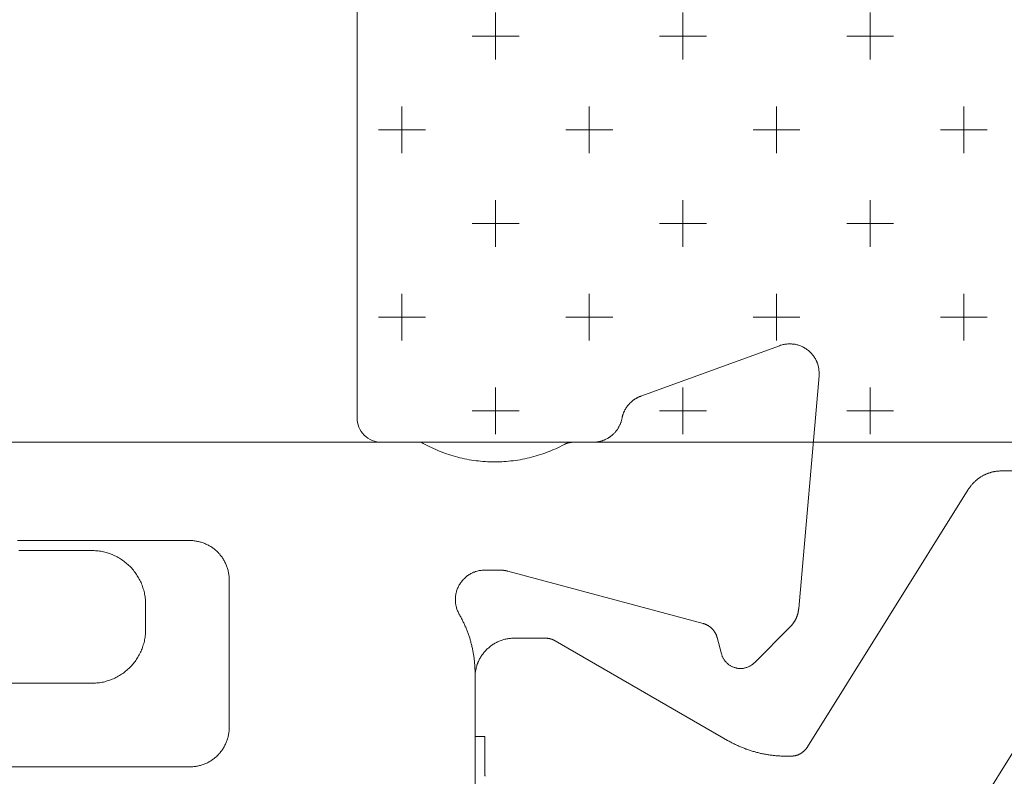
# Model space of a CAD drawing. Units: millimetres. Extents: x -4289 to 1439, y -1173 to 1371.
# Drawn here: x 295 to 305, y -1031 to -1024 of the extents above; entities that cross this region are included whole.
import ezdxf

# ---------------------------------------------------------------- set-up
doc = ezdxf.new("R2010")
doc.units = ezdxf.units.MM
doc.layers.get('0').update_dxf_attribs({"lineweight": 5})
for name, color, linetype, lineweight in [('001 None', 7, 'Continuous', 5), ('_Installation details (2D)', 7, 'Continuous', 5), ('None', 7, 'Continuous', 5), ('polyamide', 7, 'Continuous', 18), ('Seals', 7, 'Continuous', 18), ('SECTION', 7, 'Continuous', 18)]:
    doc.layers.add(name, color=color, linetype=linetype, lineweight=lineweight)

# ---------------------------------------------------------------- blocks, each defined once
blk = doc.blocks.new('50351')
at = {"color": 0, "lineweight": 18}
for points in [[(12.047, 37, 0), (13.8, 37, 0), (13.81, 36.999, 0), (13.82, 36.999, 0), (13.829, 36.999, 0), (13.839, 36.998, 0), (13.849, 36.997, 0), (13.859, 36.995, 0), (13.868, 36.994, 0), (13.878, 36.992, 0), (13.888, 36.99, 0), (13.897, 36.988, 0), (13.907, 36.985, 0), (13.916, 36.982, 0), (13.925, 36.979, 0), (13.935, 36.976, 0), (13.944, 36.973, 0), (13.953, 36.969, 0), (13.962, 36.965, 0), (13.971, 36.961, 0), (13.98, 36.957, 0), (13.989, 36.952, 0), (13.997, 36.948, 0), (14.006, 36.943, 0), (14.014, 36.938, 0), (14.022, 36.932, 0), (14.03, 36.927, 0), (14.038, 36.921, 0), (14.046, 36.915, 0), (14.054, 36.909, 0), (14.061, 36.902, 0), (14.069, 36.896, 0), (14.076, 36.889, 0), (14.083, 36.882, 0), (14.09, 36.875, 0), (14.096, 36.868, 0), (14.103, 36.861, 0), (14.109, 36.853, 0), (14.115, 36.846, 0), (14.121, 36.838, 0), (14.127, 36.83, 0), (14.133, 36.822, 0), (14.138, 36.814, 0), (14.143, 36.805, 0), (14.148, 36.797, 0), (14.153, 36.788, 0), (14.157, 36.779, 0), (14.162, 36.771, 0), (14.166, 36.762, 0), (14.17, 36.753, 0), (14.173, 36.744, 0), (14.177, 36.734, 0), (14.18, 36.725, 0), (14.183, 36.716, 0), (14.186, 36.706, 0), (14.188, 36.697, 0), (14.19, 36.687, 0), (14.192, 36.678, 0), (14.194, 36.668, 0), (14.196, 36.658, 0), (14.197, 36.649, 0), (14.198, 36.639, 0), (14.199, 36.629, 0), (14.2, 36.619, 0), (14.2, 36.609, 0), (14.2, 36.6, 0), (14.2, 35.1, 0), (14.2, 35.09, 0), (14.2, 35.08, 0), (14.199, 35.07, 0), (14.198, 35.06, 0), (14.197, 35.051, 0), (14.196, 35.041, 0), (14.194, 35.031, 0), (14.192, 35.022, 0), (14.19, 35.012, 0), (14.188, 35.002, 0), (14.186, 34.993, 0), (14.183, 34.983, 0), (14.18, 34.974, 0), (14.177, 34.965, 0), (14.173, 34.956, 0), (14.17, 34.947, 0), (14.166, 34.937, 0), (14.162, 34.929, 0), (14.157, 34.92, 0), (14.153, 34.911, 0), (14.148, 34.902, 0), (14.143, 34.894, 0), (14.138, 34.886, 0), (14.133, 34.877, 0), (14.127, 34.869, 0), (14.121, 34.861, 0), (14.115, 34.854, 0), (14.109, 34.846, 0), (14.103, 34.838, 0), (14.096, 34.831, 0), (14.09, 34.824, 0), (14.083, 34.817, 0), (14.076, 34.81, 0), (14.069, 34.803, 0), (14.061, 34.797, 0), (14.054, 34.79, 0), (14.046, 34.784, 0), (14.038, 34.778, 0), (14.03, 34.773, 0), (14.022, 34.767, 0), (14.014, 34.762, 0), (14.006, 34.757, 0), (13.997, 34.752, 0), (13.989, 34.747, 0), (13.98, 34.742, 0), (13.971, 34.738, 0), (13.962, 34.734, 0), (13.953, 34.73, 0), (13.944, 34.726, 0), (13.935, 34.723, 0), (13.925, 34.72, 0), (13.916, 34.717, 0), (13.907, 34.714, 0), (13.897, 34.712, 0), (13.888, 34.709, 0), (13.878, 34.707, 0), (13.868, 34.705, 0), (13.859, 34.704, 0), (13.849, 34.703, 0), (13.839, 34.702, 0), (13.829, 34.701, 0), (13.82, 34.7, 0), (13.81, 34.7, 0), (13.8, 34.7, 0), (6.7, 34.7, 0)], [(16.7, 32.674, 0), (16.7, 35.651, 0), (16.7, 35.661, 0), (16.7, 35.671, 0), (16.7, 35.681, 0), (16.699, 35.69, 0), (16.699, 35.7, 0), (16.699, 35.71, 0), (16.698, 35.72, 0), (16.697, 35.73, 0), (16.697, 35.739, 0), (16.696, 35.749, 0), (16.695, 35.759, 0), (16.694, 35.769, 0), (16.693, 35.778, 0), (16.692, 35.788, 0), (16.691, 35.798, 0), (16.69, 35.808, 0), (16.688, 35.817, 0), (16.687, 35.827, 0), (16.686, 35.837, 0), (16.684, 35.846, 0), (16.682, 35.856, 0), (16.681, 35.866, 0), (16.679, 35.875, 0), (16.677, 35.885, 0), (16.675, 35.894, 0), (16.673, 35.904, 0), (16.671, 35.914, 0), (16.669, 35.923, 0), (16.667, 35.933, 0), (16.664, 35.942, 0), (16.662, 35.952, 0), (16.659, 35.961, 0), (16.657, 35.971, 0), (16.654, 35.98, 0), (16.651, 35.989, 0), (16.649, 35.999, 0), (16.646, 36.008, 0), (16.643, 36.017, 0), (16.64, 36.027, 0), (16.637, 36.036, 0), (16.633, 36.045, 0), (16.63, 36.055, 0), (16.627, 36.064, 0), (16.623, 36.073, 0), (16.62, 36.082, 0), (16.616, 36.091, 0), (16.613, 36.1, 0), (16.609, 36.109, 0), (16.605, 36.118, 0), (16.601, 36.127, 0), (16.598, 36.136, 0), (16.594, 36.145, 0), (16.589, 36.154, 0), (16.585, 36.163, 0), (16.581, 36.172, 0), (16.577, 36.181, 0), (16.572, 36.19, 0), (16.568, 36.198, 0), (16.564, 36.207, 0), (16.559, 36.216, 0), (16.554, 36.224, 0), (16.55, 36.233, 0), (16.545, 36.241, 0), (16.54, 36.25, 0), (16.535, 36.259, 0), (16.531, 36.267, 0), (16.527, 36.276, 0), (16.523, 36.285, 0), (16.519, 36.294, 0), (16.516, 36.303, 0), (16.513, 36.313, 0), (16.51, 36.322, 0), (16.508, 36.332, 0), (16.506, 36.341, 0), (16.504, 36.351, 0), (16.503, 36.361, 0), (16.501, 36.37, 0), (16.501, 36.38, 0), (16.5, 36.39, 0), (16.5, 36.4, 0), (16.5, 36.41, 0), (16.501, 36.419, 0), (16.501, 36.429, 0), (16.503, 36.439, 0), (16.504, 36.449, 0), (16.506, 36.458, 0), (16.508, 36.468, 0), (16.51, 36.477, 0), (16.513, 36.487, 0), (16.516, 36.496, 0), (16.519, 36.505, 0), (16.523, 36.515, 0), (16.527, 36.524, 0), (16.531, 36.532, 0), (16.536, 36.541, 0), (16.54, 36.55, 0), (16.545, 36.558, 0), (16.551, 36.566, 0), (16.556, 36.574, 0), (16.562, 36.582, 0), (16.568, 36.59, 0), (16.575, 36.598, 0), (16.581, 36.605, 0), (16.588, 36.612, 0), (16.595, 36.619, 0), (16.602, 36.625, 0), (16.61, 36.632, 0), (16.617, 36.638, 0), (16.625, 36.644, 0), (16.633, 36.649, 0), (16.642, 36.654, 0), (16.65, 36.659, 0), (16.659, 36.664, 0), (16.667, 36.669, 0), (16.676, 36.673, 0), (16.685, 36.677, 0), (16.694, 36.68, 0), (16.704, 36.684, 0), (16.713, 36.687, 0), (16.722, 36.689, 0), (16.732, 36.692, 0), (16.741, 36.694, 0), (16.751, 36.696, 0), (16.761, 36.697, 0), (16.771, 36.698, 0), (16.78, 36.699, 0), (16.79, 36.699, 0), (16.8, 36.7, 0), (16.954, 36.7, 0), (16.956, 36.7, 0), (16.957, 36.7, 0), (16.958, 36.7, 0), (16.959, 36.7, 0), (16.961, 36.7, 0), (16.962, 36.7, 0), (16.963, 36.699, 0), (16.964, 36.699, 0), (16.965, 36.699, 0), (16.967, 36.699, 0), (16.968, 36.699, 0), (16.969, 36.699, 0), (16.97, 36.699, 0), (16.972, 36.699, 0), (16.973, 36.699, 0), (16.974, 36.699, 0), (16.975, 36.699, 0), (16.976, 36.699, 0), (16.978, 36.699, 0), (16.979, 36.699, 0), (16.98, 36.698, 0), (16.981, 36.698, 0), (16.983, 36.698, 0), (16.984, 36.698, 0), (16.985, 36.698, 0), (16.986, 36.698, 0), (16.987, 36.698, 0), (16.989, 36.698, 0), (16.99, 36.697, 0), (16.991, 36.697, 0), (16.992, 36.697, 0), (16.994, 36.697, 0), (16.995, 36.697, 0), (16.996, 36.697, 0), (16.997, 36.697, 0), (16.998, 36.696, 0), (17, 36.696, 0), (17.001, 36.696, 0), (17.002, 36.696, 0), (17.003, 36.696, 0), (17.004, 36.695, 0), (17.006, 36.695, 0), (17.007, 36.695, 0), (17.008, 36.695, 0), (17.009, 36.695, 0), (17.011, 36.694, 0), (17.012, 36.694, 0), (17.013, 36.694, 0), (17.014, 36.694, 0), (17.015, 36.693, 0), (17.017, 36.693, 0), (17.018, 36.693, 0), (17.019, 36.693, 0), (17.02, 36.692, 0), (17.021, 36.692, 0), (17.023, 36.692, 0), (17.024, 36.691, 0), (17.025, 36.691, 0), (17.026, 36.691, 0), (17.027, 36.691, 0), (17.028, 36.69, 0), (17.03, 36.69, 0), (17.031, 36.69, 0), (17.032, 36.689, 0), (19.021, 36.157, 0), (19.024, 36.156, 0), (19.027, 36.155, 0), (19.03, 36.154, 0), (19.033, 36.153, 0), (19.036, 36.152, 0), (19.039, 36.151, 0), (19.042, 36.149, 0), (19.045, 36.148, 0), (19.048, 36.147, 0), (19.051, 36.146, 0), (19.054, 36.144, 0), (19.057, 36.143, 0), (19.06, 36.141, 0), (19.063, 36.14, 0), (19.066, 36.138, 0), (19.069, 36.137, 0), (19.072, 36.135, 0), (19.074, 36.133, 0), (19.077, 36.131, 0), (19.08, 36.13, 0), (19.083, 36.128, 0), (19.085, 36.126, 0), (19.088, 36.124, 0), (19.091, 36.122, 0), (19.093, 36.12, 0), (19.096, 36.118, 0), (19.098, 36.116, 0), (19.101, 36.114, 0), (19.103, 36.112, 0), (19.105, 36.109, 0), (19.108, 36.107, 0), (19.11, 36.105, 0), (19.112, 36.102, 0), (19.115, 36.1, 0), (19.117, 36.098, 0), (19.119, 36.095, 0), (19.121, 36.093, 0), (19.123, 36.09, 0), (19.125, 36.088, 0), (19.127, 36.085, 0), (19.129, 36.083, 0), (19.131, 36.08, 0), (19.133, 36.077, 0), (19.135, 36.074, 0), (19.137, 36.072, 0), (19.139, 36.069, 0), (19.14, 36.066, 0), (19.142, 36.063, 0), (19.144, 36.061, 0), (19.145, 36.058, 0), (19.147, 36.055, 0), (19.148, 36.052, 0), (19.15, 36.049, 0), (19.151, 36.046, 0), (19.152, 36.043, 0), (19.154, 36.04, 0), (19.155, 36.037, 0), (19.156, 36.034, 0), (19.157, 36.031, 0), (19.158, 36.028, 0), (19.159, 36.025, 0), (19.16, 36.021, 0), (19.161, 36.018, 0), (19.162, 36.015, 0), (19.207, 35.848, 0), (19.209, 35.842, 0), (19.211, 35.835, 0), (19.213, 35.829, 0), (19.215, 35.823, 0), (19.218, 35.817, 0), (19.221, 35.811, 0), (19.224, 35.805, 0), (19.227, 35.8, 0), (19.23, 35.794, 0), (19.234, 35.788, 0), (19.237, 35.783, 0), (19.241, 35.778, 0), (19.245, 35.773, 0), (19.25, 35.768, 0), (19.254, 35.763, 0), (19.259, 35.758, 0), (19.263, 35.754, 0), (19.268, 35.749, 0), (19.273, 35.745, 0), (19.278, 35.741, 0), (19.283, 35.737, 0), (19.289, 35.733, 0), (19.294, 35.73, 0), (19.3, 35.726, 0), (19.306, 35.723, 0), (19.312, 35.72, 0), (19.317, 35.717, 0), (19.323, 35.715, 0), (19.33, 35.712, 0), (19.336, 35.71, 0), (19.342, 35.708, 0), (19.348, 35.706, 0), (19.355, 35.705, 0), (19.361, 35.703, 0), (19.367, 35.702, 0), (19.374, 35.701, 0), (19.38, 35.701, 0), (19.387, 35.7, 0), (19.393, 35.7, 0), (19.4, 35.7, 0), (19.407, 35.7, 0), (19.413, 35.7, 0), (19.42, 35.701, 0), (19.426, 35.701, 0), (19.433, 35.702, 0), (19.439, 35.703, 0), (19.445, 35.705, 0), (19.452, 35.706, 0), (19.458, 35.708, 0), (19.464, 35.71, 0), (19.47, 35.712, 0), (19.477, 35.715, 0), (19.483, 35.717, 0), (19.488, 35.72, 0), (19.494, 35.723, 0), (19.5, 35.726, 0), (19.506, 35.73, 0), (19.511, 35.733, 0), (19.516, 35.737, 0), (19.522, 35.741, 0), (19.527, 35.745, 0), (19.532, 35.749, 0), (19.537, 35.754, 0), (19.541, 35.758, 0), (19.905, 36.122, 0), (19.907, 36.124, 0), (19.91, 36.127, 0), (19.912, 36.129, 0), (19.914, 36.131, 0), (19.916, 36.134, 0), (19.919, 36.136, 0), (19.921, 36.139, 0), (19.923, 36.141, 0), (19.925, 36.144, 0), (19.927, 36.146, 0), (19.929, 36.149, 0), (19.931, 36.151, 0), (19.933, 36.154, 0), (19.935, 36.157, 0), (19.937, 36.159, 0), (19.939, 36.162, 0), (19.941, 36.165, 0), (19.942, 36.167, 0), (19.944, 36.17, 0), (19.946, 36.173, 0), (19.948, 36.176, 0), (19.949, 36.178, 0), (19.951, 36.181, 0), (19.953, 36.184, 0), (19.954, 36.187, 0), (19.956, 36.19, 0), (19.958, 36.193, 0), (19.959, 36.196, 0), (19.961, 36.198, 0), (19.962, 36.201, 0), (19.964, 36.204, 0), (19.965, 36.207, 0), (19.966, 36.21, 0), (19.968, 36.213, 0), (19.969, 36.216, 0), (19.97, 36.219, 0), (19.971, 36.222, 0), (19.973, 36.225, 0), (19.974, 36.228, 0), (19.975, 36.231, 0), (19.976, 36.235, 0), (19.977, 36.238, 0), (19.978, 36.241, 0), (19.979, 36.244, 0), (19.98, 36.247, 0), (19.981, 36.25, 0), (19.982, 36.253, 0), (19.983, 36.256, 0), (19.984, 36.26, 0), (19.984, 36.263, 0), (19.985, 36.266, 0), (19.986, 36.269, 0), (19.987, 36.272, 0), (19.987, 36.276, 0), (19.988, 36.279, 0), (19.988, 36.282, 0), (19.989, 36.285, 0), (19.99, 36.288, 0), (19.99, 36.292, 0), (19.99, 36.295, 0), (19.991, 36.298, 0), (19.991, 36.301, 0), (19.992, 36.305, 0), (19.992, 36.308, 0), (20.199, 38.673, 0), (20.2, 38.683, 0), (20.2, 38.692, 0), (20.2, 38.702, 0), (20.2, 38.711, 0), (20.199, 38.72, 0), (20.198, 38.73, 0), (20.197, 38.739, 0), (20.196, 38.748, 0), (20.194, 38.758, 0), (20.192, 38.767, 0), (20.19, 38.776, 0), (20.188, 38.785, 0), (20.185, 38.794, 0), (20.182, 38.803, 0), (20.178, 38.812, 0), (20.175, 38.82, 0), (20.171, 38.829, 0), (20.166, 38.837, 0), (20.162, 38.846, 0), (20.157, 38.854, 0), (20.152, 38.862, 0), (20.147, 38.87, 0), (20.142, 38.877, 0), (20.136, 38.885, 0), (20.13, 38.892, 0), (20.124, 38.899, 0), (20.118, 38.906, 0), (20.111, 38.913, 0), (20.104, 38.919, 0), (20.097, 38.926, 0), (20.09, 38.932, 0), (20.083, 38.938, 0), (20.075, 38.943, 0), (20.067, 38.949, 0), (20.059, 38.954, 0), (20.051, 38.959, 0), (20.043, 38.963, 0), (20.035, 38.968, 0), (20.026, 38.972, 0), (20.018, 38.975, 0), (20.009, 38.979, 0), (20, 38.982, 0), (19.991, 38.985, 0), (19.982, 38.988, 0), (19.973, 38.99, 0), (19.964, 38.993, 0), (19.955, 38.995, 0), (19.946, 38.996, 0), (19.936, 38.997, 0), (19.927, 38.998, 0), (19.918, 38.999, 0), (19.908, 38.999, 0), (19.899, 39, 0), (19.889, 38.999, 0), (19.88, 38.999, 0), (19.871, 38.998, 0), (19.861, 38.997, 0), (19.852, 38.996, 0), (19.843, 38.994, 0), (19.833, 38.992, 0), (19.824, 38.99, 0), (19.815, 38.987, 0), (19.806, 38.985, 0), (19.797, 38.981, 0), (18.387, 38.468, 0), (18.382, 38.466, 0), (18.378, 38.465, 0), (18.373, 38.463, 0), (18.369, 38.461, 0), (18.364, 38.459, 0), (18.36, 38.457, 0), (18.355, 38.455, 0), (18.351, 38.452, 0), (18.347, 38.45, 0), (18.343, 38.448, 0), (18.338, 38.445, 0), (18.334, 38.443, 0), (18.33, 38.44, 0), (18.326, 38.438, 0), (18.322, 38.435, 0), (18.318, 38.433, 0), (18.314, 38.43, 0), (18.31, 38.427, 0), (18.306, 38.424, 0), (18.303, 38.421, 0), (18.299, 38.418, 0), (18.295, 38.415, 0), (18.291, 38.412, 0), (18.288, 38.408, 0), (18.284, 38.405, 0), (18.281, 38.402, 0), (18.277, 38.398, 0), (18.274, 38.395, 0), (18.271, 38.392, 0), (18.267, 38.388, 0), (18.264, 38.384, 0), (18.261, 38.381, 0), (18.258, 38.377, 0), (18.255, 38.373, 0), (18.252, 38.369, 0), (18.249, 38.366, 0), (18.246, 38.362, 0), (18.243, 38.358, 0), (18.24, 38.354, 0), (18.238, 38.35, 0), (18.235, 38.346, 0), (18.233, 38.342, 0), (18.23, 38.337, 0), (18.228, 38.333, 0), (18.225, 38.329, 0), (18.223, 38.325, 0), (18.221, 38.32, 0), (18.219, 38.316, 0), (18.217, 38.312, 0), (18.215, 38.307, 0), (18.213, 38.303, 0), (18.211, 38.298, 0), (18.209, 38.294, 0), (18.207, 38.289, 0), (18.206, 38.285, 0), (18.204, 38.28, 0), (18.203, 38.276, 0), (18.201, 38.271, 0), (18.2, 38.266, 0), (18.199, 38.262, 0), (18.198, 38.257, 0), (18.197, 38.252, 0), (18.196, 38.248, 0), (18.195, 38.243, 0), (18.193, 38.237, 0), (18.192, 38.23, 0), (18.19, 38.224, 0), (18.189, 38.218, 0), (18.187, 38.211, 0), (18.185, 38.205, 0), (18.183, 38.199, 0), (18.18, 38.193, 0), (18.178, 38.187, 0), (18.176, 38.181, 0), (18.173, 38.175, 0), (18.17, 38.169, 0), (18.167, 38.164, 0), (18.164, 38.158, 0), (18.161, 38.152, 0), (18.158, 38.147, 0), (18.155, 38.141, 0), (18.151, 38.136, 0), (18.148, 38.13, 0), (18.144, 38.125, 0), (18.14, 38.12, 0), (18.136, 38.115, 0), (18.132, 38.109, 0), (18.128, 38.105, 0), (18.124, 38.1, 0), (18.119, 38.095, 0), (18.115, 38.09, 0), (18.11, 38.086, 0), (18.106, 38.081, 0), (18.101, 38.077, 0), (18.096, 38.072, 0), (18.091, 38.068, 0), (18.086, 38.064, 0), (18.081, 38.06, 0), (18.076, 38.056, 0), (18.07, 38.053, 0), (18.065, 38.049, 0), (18.06, 38.046, 0), (18.054, 38.042, 0), (18.048, 38.039, 0), (18.043, 38.036, 0), (18.037, 38.033, 0), (18.031, 38.03, 0), (18.025, 38.027, 0), (18.02, 38.024, 0), (18.014, 38.022, 0), (18.008, 38.02, 0), (18.001, 38.017, 0), (17.995, 38.015, 0), (17.989, 38.013, 0), (17.983, 38.011, 0), (17.977, 38.01, 0), (17.97, 38.008, 0), (17.964, 38.007, 0), (17.958, 38.005, 0), (17.951, 38.004, 0), (17.945, 38.003, 0), (17.939, 38.002, 0), (17.932, 38.001, 0), (17.926, 38.001, 0), (17.919, 38, 0), (17.913, 38, 0), (17.906, 38, 0), (17.9, 38, 0), (17.7, 38, 0), (17.698, 38, 0), (17.697, 38, 0), (17.695, 38, 0), (17.694, 38, 0), (17.692, 37.999, 0), (17.691, 37.999, 0), (17.689, 37.999, 0), (17.688, 37.999, 0), (17.686, 37.999, 0), (17.685, 37.999, 0), (17.683, 37.999, 0), (17.682, 37.999, 0), (17.68, 37.999, 0), (17.679, 37.998, 0), (17.677, 37.998, 0), (17.676, 37.998, 0), (17.674, 37.998, 0), (17.673, 37.998, 0), (17.671, 37.997, 0), (17.669, 37.997, 0), (17.668, 37.997, 0), (17.666, 37.997, 0), (17.665, 37.997, 0), (17.663, 37.996, 0), (17.662, 37.996, 0), (17.66, 37.996, 0), (17.659, 37.995, 0), (17.657, 37.995, 0), (17.656, 37.995, 0), (17.654, 37.994, 0), (17.653, 37.994, 0), (17.651, 37.994, 0), (17.65, 37.993, 0), (17.649, 37.993, 0), (17.647, 37.992, 0), (17.646, 37.992, 0), (17.644, 37.992, 0), (17.643, 37.991, 0), (17.641, 37.991, 0), (17.64, 37.99, 0), (17.638, 37.99, 0), (17.637, 37.989, 0), (17.635, 37.989, 0), (17.634, 37.988, 0), (17.632, 37.988, 0), (17.631, 37.987, 0), (17.63, 37.987, 0), (17.628, 37.986, 0), (17.627, 37.986, 0), (17.625, 37.985, 0), (17.624, 37.985, 0), (17.622, 37.984, 0), (17.621, 37.983, 0), (17.62, 37.983, 0), (17.618, 37.982, 0), (17.617, 37.981, 0), (17.615, 37.981, 0), (17.614, 37.98, 0), (17.613, 37.98, 0), (17.611, 37.979, 0), (17.61, 37.978, 0), (17.609, 37.977, 0), (17.607, 37.977, 0), (17.606, 37.976, 0), (17.585, 37.965, 0), (17.564, 37.954, 0), (17.542, 37.944, 0), (17.521, 37.934, 0), (17.499, 37.924, 0), (17.477, 37.915, 0), (17.455, 37.906, 0), (17.433, 37.898, 0), (17.411, 37.889, 0), (17.389, 37.881, 0), (17.366, 37.874, 0), (17.343, 37.867, 0), (17.321, 37.86, 0), (17.298, 37.853, 0), (17.275, 37.847, 0), (17.252, 37.841, 0), (17.229, 37.836, 0), (17.206, 37.831, 0), (17.182, 37.826, 0), (17.159, 37.822, 0), (17.136, 37.818, 0), (17.112, 37.815, 0), (17.089, 37.812, 0), (17.065, 37.809, 0), (17.042, 37.806, 0), (17.018, 37.804, 0), (16.994, 37.803, 0), (16.971, 37.801, 0), (16.947, 37.8, 0), (16.923, 37.8, 0), (16.899, 37.8, 0), (16.876, 37.8, 0), (16.852, 37.8, 0), (16.828, 37.801, 0), (16.805, 37.803, 0), (16.781, 37.804, 0), (16.757, 37.806, 0), (16.734, 37.809, 0), (16.71, 37.812, 0), (16.687, 37.815, 0), (16.663, 37.818, 0), (16.64, 37.822, 0), (16.616, 37.827, 0), (16.593, 37.831, 0), (16.57, 37.836, 0), (16.547, 37.842, 0), (16.524, 37.848, 0), (16.501, 37.854, 0), (16.478, 37.86, 0), (16.455, 37.867, 0), (16.433, 37.874, 0), (16.41, 37.882, 0), (16.388, 37.89, 0), (16.366, 37.898, 0), (16.344, 37.907, 0), (16.322, 37.916, 0), (16.3, 37.925, 0), (16.278, 37.935, 0), (16.257, 37.945, 0), (16.235, 37.955, 0), (16.214, 37.966, 0), (16.193, 37.977, 0), (16.172, 37.988, 0), (16.152, 38, 0), (11.7, 38, 0)]]:
    blk.add_polyline3d(points, dxfattribs=at)
blk = doc.blocks.new('217100')
at = {"layer": 'polyamide', "color": 0}
for points in [[(5.2, -8.644, 0), (5.2, -5.356, 0), (5.2, -5.35, 0), (5.2, -5.344, 0), (5.2, -5.337, 0), (5.199, -5.331, 0), (5.199, -5.325, 0), (5.198, -5.318, 0), (5.198, -5.312, 0), (5.197, -5.306, 0), (5.196, -5.3, 0), (5.195, -5.293, 0), (5.194, -5.287, 0), (5.193, -5.281, 0), (5.192, -5.275, 0), (5.19, -5.268, 0), (5.189, -5.262, 0), (5.187, -5.256, 0), (5.186, -5.25, 0), (5.184, -5.244, 0), (5.182, -5.238, 0), (5.18, -5.232, 0), (5.178, -5.226, 0), (5.176, -5.22, 0), (5.174, -5.214, 0), (5.172, -5.208, 0), (5.169, -5.202, 0), (5.167, -5.196, 0), (5.164, -5.191, 0), (5.161, -5.185, 0), (5.159, -5.179, 0), (5.156, -5.174, 0), (5.153, -5.168, 0), (5.15, -5.162, 0), (5.147, -5.157, 0), (5.144, -5.151, 0), (5.14, -5.146, 0), (5.137, -5.141, 0), (5.133, -5.135, 0), (5.13, -5.13, 0), (5.126, -5.125, 0), (5.123, -5.12, 0), (5.119, -5.115, 0), (5.115, -5.11, 0), (5.111, -5.105, 0), (5.107, -5.1, 0), (5.103, -5.095, 0), (5.099, -5.09, 0), (5.094, -5.086, 0), (5.09, -5.081, 0), (5.086, -5.076, 0), (5.081, -5.072, 0), (5.077, -5.068, 0), (5.072, -5.063, 0), (5.067, -5.059, 0), (5.063, -5.055, 0), (5.058, -5.051, 0), (5.053, -5.047, 0), (5.048, -5.043, 0), (5.043, -5.039, 0), (5.038, -5.035, 0), (5.033, -5.031, 0), (5.028, -5.028, 0), (5.023, -5.024, 0), (5.017, -5.02, 0), (5.012, -5.017, 0), (2.394, -3.381, 0), (2.391, -3.38, 0), (2.389, -3.378, 0), (2.386, -3.376, 0), (2.384, -3.374, 0), (2.381, -3.372, 0), (2.378, -3.37, 0), (2.376, -3.368, 0), (2.373, -3.366, 0), (2.371, -3.364, 0), (2.369, -3.362, 0), (2.366, -3.36, 0), (2.364, -3.358, 0), (2.362, -3.356, 0), (2.359, -3.354, 0), (2.357, -3.352, 0), (2.355, -3.349, 0), (2.353, -3.347, 0), (2.351, -3.345, 0), (2.349, -3.342, 0), (2.347, -3.34, 0), (2.345, -3.337, 0), (2.343, -3.335, 0), (2.341, -3.332, 0), (2.339, -3.33, 0), (2.337, -3.327, 0), (2.335, -3.325, 0), (2.333, -3.322, 0), (2.332, -3.319, 0), (2.33, -3.317, 0), (2.328, -3.314, 0), (2.327, -3.311, 0), (2.325, -3.309, 0), (2.324, -3.306, 0), (2.322, -3.303, 0), (2.321, -3.3, 0), (2.319, -3.297, 0), (2.318, -3.294, 0), (2.317, -3.292, 0), (2.315, -3.289, 0), (2.314, -3.286, 0), (2.313, -3.283, 0), (2.312, -3.28, 0), (2.311, -3.277, 0), (2.31, -3.274, 0), (2.309, -3.271, 0), (2.308, -3.268, 0), (2.307, -3.265, 0), (2.306, -3.262, 0), (2.306, -3.259, 0), (2.305, -3.256, 0), (2.304, -3.252, 0), (2.304, -3.249, 0), (2.303, -3.246, 0), (2.302, -3.243, 0), (2.302, -3.24, 0), (2.302, -3.237, 0), (2.301, -3.234, 0), (2.301, -3.231, 0), (2.301, -3.227, 0), (2.3, -3.224, 0), (2.3, -3.221, 0), (2.3, -3.218, 0), (2.3, -3.215, 0), (2.3, -3.212, 0), (2.3, -3.168, 0), (2.3, -3.158, 0), (2.3, -3.148, 0), (2.3, -3.138, 0), (2.301, -3.129, 0), (2.301, -3.119, 0), (2.301, -3.109, 0), (2.302, -3.099, 0), (2.303, -3.089, 0), (2.303, -3.08, 0), (2.304, -3.07, 0), (2.305, -3.06, 0), (2.306, -3.05, 0), (2.307, -3.041, 0), (2.308, -3.031, 0), (2.309, -3.021, 0), (2.31, -3.011, 0), (2.312, -3.002, 0), (2.313, -2.992, 0), (2.314, -2.982, 0), (2.316, -2.972, 0), (2.318, -2.963, 0), (2.319, -2.953, 0), (2.321, -2.943, 0), (2.323, -2.934, 0), (2.325, -2.924, 0), (2.327, -2.915, 0), (2.329, -2.905, 0), (2.331, -2.895, 0), (2.334, -2.886, 0), (2.336, -2.876, 0), (2.338, -2.867, 0), (2.341, -2.857, 0), (2.343, -2.848, 0), (2.346, -2.838, 0), (2.349, -2.829, 0), (2.352, -2.82, 0), (2.355, -2.81, 0), (2.358, -2.801, 0), (2.361, -2.792, 0), (2.364, -2.782, 0), (2.367, -2.773, 0), (2.37, -2.764, 0), (2.373, -2.754, 0), (2.377, -2.745, 0), (2.38, -2.736, 0), (2.384, -2.727, 0), (2.388, -2.718, 0), (2.391, -2.709, 0), (2.395, -2.7, 0), (2.399, -2.691, 0), (2.403, -2.682, 0), (2.407, -2.673, 0), (2.411, -2.664, 0), (2.415, -2.655, 0), (2.419, -2.646, 0), (2.424, -2.637, 0), (2.428, -2.628, 0), (2.433, -2.62, 0), (2.437, -2.611, 0), (2.442, -2.602, 0), (2.446, -2.594, 0), (2.451, -2.585, 0), (2.456, -2.576, 0), (2.461, -2.568, 0), (3.473, -0.814, 0), (3.474, -0.813, 0), (3.475, -0.812, 0), (3.476, -0.81, 0), (3.476, -0.809, 0), (3.477, -0.807, 0), (3.478, -0.806, 0), (3.479, -0.804, 0), (3.479, -0.803, 0), (3.48, -0.801, 0), (3.481, -0.8, 0), (3.481, -0.798, 0), (3.482, -0.797, 0), (3.483, -0.795, 0), (3.483, -0.794, 0), (3.484, -0.792, 0), (3.485, -0.791, 0), (3.485, -0.789, 0), (3.486, -0.788, 0), (3.487, -0.786, 0), (3.487, -0.785, 0), (3.488, -0.783, 0), (3.488, -0.782, 0), (3.489, -0.78, 0), (3.489, -0.779, 0), (3.49, -0.777, 0), (3.49, -0.776, 0), (3.491, -0.774, 0), (3.491, -0.772, 0), (3.492, -0.771, 0), (3.492, -0.769, 0), (3.493, -0.768, 0), (3.493, -0.766, 0), (3.494, -0.765, 0), (3.494, -0.763, 0), (3.494, -0.761, 0), (3.495, -0.76, 0), (3.495, -0.758, 0), (3.495, -0.757, 0), (3.496, -0.755, 0), (3.496, -0.753, 0), (3.496, -0.752, 0), (3.497, -0.75, 0), (3.497, -0.749, 0), (3.497, -0.747, 0), (3.498, -0.745, 0), (3.498, -0.744, 0), (3.498, -0.742, 0), (3.498, -0.74, 0), (3.498, -0.739, 0), (3.499, -0.737, 0), (3.499, -0.736, 0), (3.499, -0.734, 0), (3.499, -0.732, 0), (3.499, -0.731, 0), (3.499, -0.729, 0), (3.5, -0.727, 0), (3.5, -0.726, 0), (3.5, -0.724, 0), (3.5, -0.723, 0), (3.5, -0.721, 0), (3.5, -0.719, 0), (3.5, -0.718, 0), (3.5, -0.716, 0), (3.5, -0.714, 0), (3.5, -0.4, 0), (3.5, -0.39, 0), (3.5, -0.38, 0), (3.499, -0.371, 0), (3.498, -0.361, 0), (3.497, -0.351, 0), (3.496, -0.341, 0), (3.494, -0.332, 0), (3.492, -0.322, 0), (3.49, -0.312, 0), (3.488, -0.303, 0), (3.486, -0.293, 0), (3.483, -0.284, 0), (3.48, -0.275, 0), (3.477, -0.265, 0), (3.473, -0.256, 0), (3.47, -0.247, 0), (3.466, -0.238, 0), (3.462, -0.229, 0), (3.457, -0.22, 0), (3.453, -0.211, 0), (3.448, -0.203, 0), (3.443, -0.194, 0), (3.438, -0.186, 0), (3.433, -0.178, 0), (3.427, -0.17, 0), (3.421, -0.162, 0), (3.415, -0.154, 0), (3.409, -0.146, 0), (3.403, -0.139, 0), (3.396, -0.131, 0), (3.39, -0.124, 0), (3.383, -0.117, 0), (3.376, -0.11, 0), (3.369, -0.104, 0), (3.361, -0.097, 0), (3.354, -0.091, 0), (3.346, -0.085, 0), (3.338, -0.079, 0), (3.33, -0.073, 0), (3.322, -0.067, 0), (3.314, -0.062, 0), (3.306, -0.057, 0), (3.297, -0.052, 0), (3.289, -0.047, 0), (3.28, -0.043, 0), (3.271, -0.038, 0), (3.262, -0.034, 0), (3.253, -0.03, 0), (3.244, -0.027, 0), (3.235, -0.023, 0), (3.225, -0.02, 0), (3.216, -0.017, 0), (3.207, -0.014, 0), (3.197, -0.012, 0), (3.188, -0.01, 0), (3.178, -0.008, 0), (3.168, -0.006, 0), (3.159, -0.004, 0), (3.149, -0.003, 0), (3.139, -0.002, 0), (3.129, -0.001, 0), (3.12, 0, 0), (3.11, 0, 0), (3.1, 0, 0), (2.5, 0, 0), (2.5, -0.1, 0), (2.125, -0.1, 0), (2.12, -0.1, 0), (2.115, -0.1, 0), (2.11, -0.101, 0), (2.105, -0.101, 0), (2.101, -0.102, 0), (2.096, -0.102, 0)], [(0.97, -4.614, 0), (3.212, -6.015, 0)]]:
    blk.add_polyline3d(points, dxfattribs=at)
blk = doc.blocks.new('J401000')
at = {"color": 0}
blk.add_blockref('50351', (0, 0), dxfattribs=at)
at = {"color": 0, "rotation": 90}
blk.add_blockref('217100', (16.7, 32.508), dxfattribs=at)
blk = doc.blocks.new('32 x 6')
at = {"layer": '001 None', "linetype": 'Continuous', "lineweight": 5}
h = blk.add_hatch(dxfattribs=at)
h.set_pattern_fill('CROSS', style=0, pattern_type=2)
h.set_pattern_definition([(0, (0, 0), (0.9525, 0.9525), [0.47625, -1.42875]), (90, (0.2381, -0.2381), (-0.9525, 0.9525), [0.47625, -1.42875])])
edge = h.paths.add_edge_path()
edge.add_arc((-15.75, -5.75), 0.25, 180, 270, ccw=False)
edge.add_line((-16, -5.75), (-16, -0.25))
edge.add_arc((-15.75, -0.25), 0.25, 90, 180, ccw=False)
edge.add_line((-15.75, 0), (-3.034, 0))
edge.add_arc((-3.034, -0.25), 0.25, 74.5984, 90, ccw=False)
edge.add_arc((0, 11.053), 11.453, 254.9831, 285.0169)
edge.add_arc((3.034, -0.25), 0.25, 90, 105.4016, ccw=False)
edge.add_line((3.034, 0), (15.75, 0))
edge.add_arc((15.75, -0.25), 0.25, 0, 90, ccw=False)
edge.add_line((16, -0.25), (16, -5.75))
edge.add_arc((15.75, -5.75), 0.25, 270, 360, ccw=False)
edge.add_line((15.75, -6), (3.25, -6))
edge.add_arc((3.25, -5.75), 0.25, 180, 270, ccw=False)
edge.add_line((3, -5.75), (3, -2.324))
edge.add_arc((2.75, -2.324), 0.25, 0, 103.892)
edge.add_arc((0, 9.116), 11.516, 256.4917, 283.5083, ccw=False)
edge.add_arc((-2.75, -2.324), 0.25, 76.108, 180)
edge.add_line((-3, -2.324), (-3, -5.75))
edge.add_arc((-3.25, -5.75), 0.25, 270, 360, ccw=False)
edge.add_line((-3.25, -6), (-15.75, -6))
at = {"layer": '001 None', "color": 0, "lineweight": 13, "flags": 128}
blk.add_lwpolyline([(-15.75, -6, -0.414214), (-16, -5.75), (-16, -0.25, -0.414214), (-15.75, 0), (-3.034, 0, -0.067304), (-2.968, -0.009, 0.131802), (2.968, -0.009, -0.067304), (3.034, 0), (15.75, 0, -0.414214), (16, -0.25), (16, -5.75, -0.414214), (15.75, -6), (3.25, -6, -0.414214), (3, -5.75), (3, -2.324, 0.48715), (2.69, -2.082, -0.118431), (-2.69, -2.082, 0.48715), (-3, -2.324), (-3, -5.75, -0.414214), (-3.25, -6)], format="xyb", close=True, dxfattribs=at)
blk = doc.blocks.new('50360')
at = {"color": 0, "lineweight": 18}
blk.add_polyline3d([(-10.515, -2.45, 0), (-12.75, -2.45, 0), (-12.764, -2.45, 0), (-12.777, -2.449, 0), (-12.791, -2.449, 0), (-12.804, -2.447, 0), (-12.817, -2.446, 0), (-12.831, -2.444, 0), (-12.844, -2.442, 0), (-12.857, -2.439, 0), (-12.871, -2.437, 0), (-12.884, -2.434, 0), (-12.897, -2.43, 0), (-12.91, -2.426, 0), (-12.923, -2.422, 0), (-12.935, -2.418, 0), (-12.948, -2.413, 0), (-12.961, -2.408, 0), (-12.973, -2.403, 0), (-12.985, -2.397, 0), (-12.997, -2.391, 0), (-13.009, -2.385, 0), (-13.021, -2.379, 0), (-13.033, -2.372, 0), (-13.044, -2.365, 0), (-13.056, -2.357, 0), (-13.067, -2.35, 0), (-13.078, -2.342, 0), (-13.088, -2.334, 0), (-13.099, -2.325, 0), (-13.109, -2.316, 0), (-13.119, -2.308, 0), (-13.129, -2.298, 0), (-13.139, -2.289, 0), (-13.148, -2.279, 0), (-13.158, -2.269, 0), (-13.167, -2.259, 0), (-13.175, -2.249, 0), (-13.184, -2.238, 0), (-13.192, -2.228, 0), (-13.2, -2.217, 0), (-13.207, -2.206, 0), (-13.215, -2.194, 0), (-13.222, -2.183, 0), (-13.229, -2.171, 0), (-13.235, -2.159, 0), (-13.241, -2.147, 0), (-13.247, -2.135, 0), (-13.253, -2.123, 0), (-13.258, -2.11, 0), (-13.263, -2.098, 0), (-13.268, -2.085, 0), (-13.272, -2.073, 0), (-13.276, -2.06, 0), (-13.28, -2.047, 0), (-13.284, -2.034, 0), (-13.287, -2.021, 0), (-13.29, -2.007, 0), (-13.292, -1.994, 0), (-13.294, -1.981, 0), (-13.296, -1.967, 0), (-13.297, -1.954, 0), (-13.299, -1.94, 0), (-13.299, -1.927, 0), (-13.3, -1.913, 0), (-13.3, -1.9, 0), (-13.3, -1.65, 0), (-13.3, -1.637, 0), (-13.299, -1.623, 0), (-13.299, -1.61, 0), (-13.297, -1.596, 0), (-13.296, -1.583, 0), (-13.294, -1.569, 0), (-13.292, -1.556, 0), (-13.29, -1.543, 0), (-13.287, -1.53, 0), (-13.284, -1.517, 0), (-13.28, -1.503, 0), (-13.276, -1.491, 0), (-13.272, -1.478, 0), (-13.268, -1.465, 0), (-13.263, -1.452, 0), (-13.258, -1.44, 0), (-13.253, -1.427, 0), (-13.247, -1.415, 0), (-13.241, -1.403, 0), (-13.235, -1.391, 0), (-13.229, -1.379, 0), (-13.222, -1.367, 0), (-13.215, -1.356, 0), (-13.208, -1.345, 0), (-13.2, -1.334, 0), (-13.192, -1.323, 0), (-13.184, -1.312, 0), (-13.175, -1.301, 0), (-13.167, -1.291, 0), (-13.158, -1.281, 0), (-13.149, -1.271, 0), (-13.139, -1.261, 0), (-13.13, -1.252, 0), (-13.12, -1.243, 0), (-13.11, -1.234, 0), (-13.099, -1.225, 0), (-13.089, -1.217, 0), (-13.078, -1.208, 0), (-13.067, -1.201, 0), (-13.056, -1.193, 0), (-13.045, -1.186, 0), (-13.033, -1.178, 0), (-13.022, -1.172, 0), (-13.01, -1.165, 0), (-12.998, -1.159, 0), (-12.986, -1.153, 0), (-12.973, -1.147, 0), (-12.961, -1.142, 0), (-12.949, -1.137, 0), (-12.936, -1.132, 0), (-12.923, -1.128, 0), (-12.91, -1.124, 0), (-12.897, -1.12, 0), (-12.884, -1.117, 0), (-12.871, -1.113, 0), (-12.858, -1.111, 0), (-12.845, -1.108, 0), (-12.831, -1.106, 0), (-12.818, -1.104, 0), (-12.805, -1.103, 0), (-12.791, -1.102, 0), (-12.778, -1.101, 0), (-12.764, -1.1, 0), (-12.751, -1.1, 0), (-12.75, -1.1, 0), (-12.568, -1.1, 0), (-12.204, -1.1, 0), (-12.011, -1.1, 0)], dxfattribs=at)
blk = doc.blocks.new('Group-49-1')
at = {"layer": 'Seals', "color": 0}
blk.add_blockref('32 x 6', (314.867, -1022.066), dxfattribs=at)
at = {"layer": 'SECTION', "color": 0}
blk.add_blockref('J401000', (283.367, -1066.065), dxfattribs=at)
at = {"layer": 'SECTION', "color": 0, "xscale": -1}
blk.add_blockref('50360', (283.417, -1028.066), dxfattribs=at)
blk = doc.blocks.new('Installation details (2D)')
at = {"layer": 'None', "color": 0}
blk.add_blockref('Group-49-1', (0, 0), dxfattribs=at)

msp = doc.modelspace()

# ---------------------------------------------------------------- block references
at = {"layer": '_Installation details (2D)'}
msp.add_blockref('Installation details (2D)', (0, 0), dxfattribs=at)

doc.saveas('drawing.dxf')
